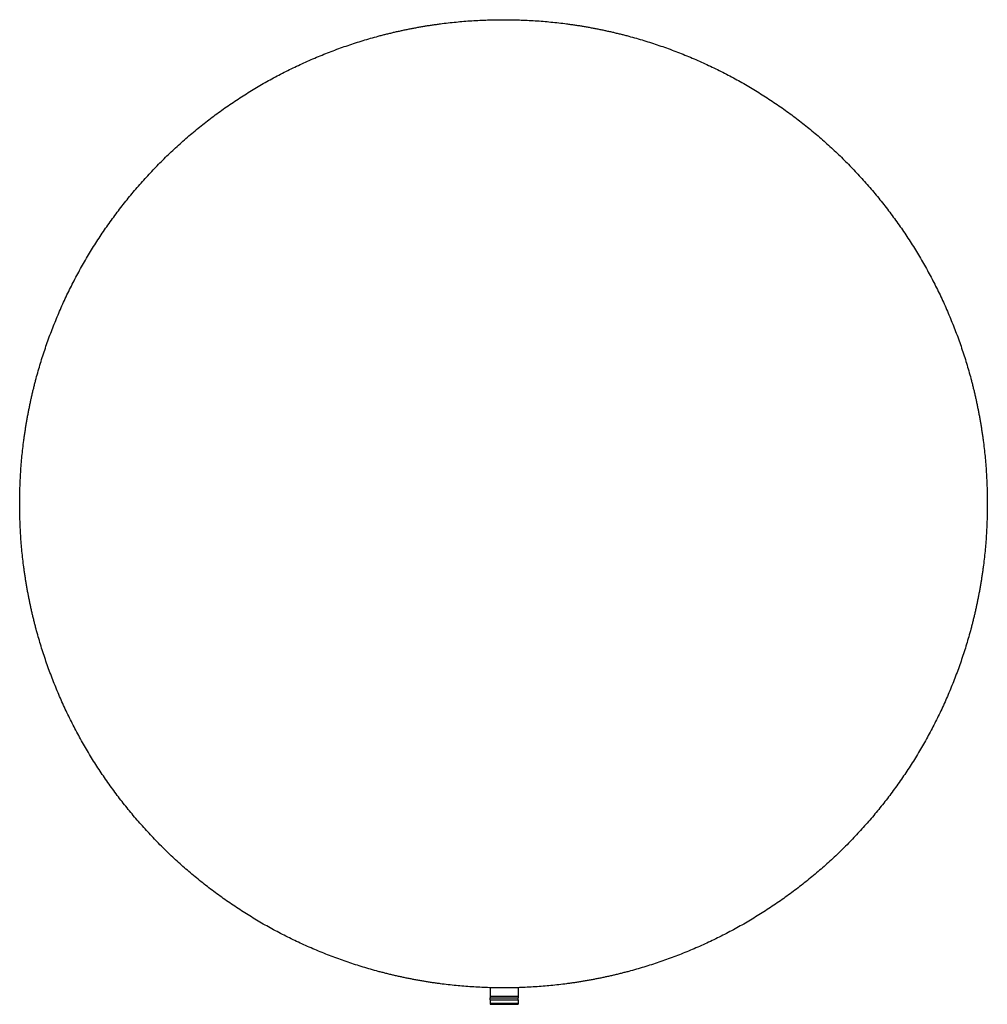
# Model space of a CAD drawing. Units: metres. Extents: x -0.346 to 0.346, y -0.352 to 0.352.
import ezdxf

# ---------------------------------------------------------------- set-up
doc = ezdxf.new("R2010")
doc.units = ezdxf.units.M
doc.layers.get('0').update_dxf_attribs({"true_color": 0x5890e1})

msp = doc.modelspace()

# ---------------------------------------------------------------- linework, layer by layer
for points in [[(-0.04515, 0.34884), (-0.04375, 0.34902), (-0.04235, 0.34919), (-0.04095, 0.34936), (-0.03955, 0.34953), (-0.03814, 0.34969), (-0.03674, 0.34984), (-0.03533, 0.34998), (-0.03393, 0.35013), (-0.03252, 0.35026), (-0.03111, 0.35039), (-0.0297, 0.35051), (-0.02829, 0.35063), (-0.02688, 0.35074), (-0.02547, 0.35085), (-0.02406, 0.35095), (-0.02265, 0.35105), (-0.02124, 0.35114), (-0.01982, 0.35122), (-0.01841, 0.3513), (-0.01699, 0.35137), (-0.01558, 0.35144), (-0.01416, 0.3515), (-0.01275, 0.35155), (-0.01133, 0.3516), (-0.00992, 0.35164), (-0.0085, 0.35168), (-0.00708, 0.35171), (-0.00567, 0.35174), (-0.00425, 0.35176), (-0.00283, 0.35177), (-0.00142, 0.35178), (0, 0.35178), (0.00142, 0.35178), (0.00283, 0.35177), (0.00425, 0.35176), (0.00567, 0.35174), (0.00708, 0.35171), (0.0085, 0.35168), (0.00992, 0.35164), (0.01133, 0.3516), (0.01275, 0.35155), (0.01416, 0.3515), (0.01558, 0.35144), (0.01699, 0.35137), (0.01841, 0.3513), (0.01982, 0.35122), (0.02124, 0.35114), (0.02265, 0.35105), (0.02406, 0.35095), (0.02547, 0.35085), (0.02688, 0.35074), (0.02829, 0.35063), (0.0297, 0.35051), (0.03111, 0.35039), (0.03252, 0.35026), (0.03393, 0.35013), (0.03533, 0.34998), (0.03674, 0.34984), (0.03814, 0.34969), (0.03955, 0.34953), (0.04095, 0.34936), (0.04235, 0.34919), (0.04375, 0.34902), (0.04515, 0.34884)], [(-0.08953, 0.34001), (-0.08885, 0.3402), (-0.08817, 0.34038), (-0.08748, 0.34056), (-0.0868, 0.34073), (-0.08611, 0.34091), (-0.08543, 0.34109), (-0.08474, 0.34126), (-0.08406, 0.34143), (-0.08337, 0.3416), (-0.08268, 0.34177), (-0.082, 0.34194), (-0.08131, 0.34211), (-0.08062, 0.34227), (-0.07993, 0.34244), (-0.07924, 0.3426), (-0.07856, 0.34276), (-0.07787, 0.34292), (-0.07718, 0.34308), (-0.07649, 0.34324), (-0.0758, 0.34339), (-0.07511, 0.34355), (-0.07441, 0.3437), (-0.07372, 0.34385), (-0.07303, 0.344), (-0.07234, 0.34415), (-0.07165, 0.3443), (-0.07095, 0.34444), (-0.07026, 0.34459), (-0.06957, 0.34473), (-0.06888, 0.34487), (-0.06818, 0.34501), (-0.06749, 0.34515), (-0.06679, 0.34529), (-0.0661, 0.34542), (-0.0654, 0.34556), (-0.06471, 0.34569), (-0.06401, 0.34582), (-0.06332, 0.34595), (-0.06262, 0.34608), (-0.06193, 0.34621), (-0.06123, 0.34633), (-0.06053, 0.34646), (-0.05984, 0.34658), (-0.05914, 0.3467), (-0.05844, 0.34682), (-0.05774, 0.34694), (-0.05705, 0.34706), (-0.05635, 0.34718), (-0.05565, 0.34729), (-0.05495, 0.3474), (-0.05425, 0.34752), (-0.05355, 0.34763), (-0.05285, 0.34773), (-0.05215, 0.34784), (-0.05146, 0.34795), (-0.05076, 0.34805), (-0.05006, 0.34816), (-0.04936, 0.34826), (-0.04866, 0.34836), (-0.04796, 0.34846), (-0.04725, 0.34855), (-0.04655, 0.34865), (-0.04585, 0.34874), (-0.04515, 0.34884)], [(0.04515, 0.34884), (0.04585, 0.34874), (0.04655, 0.34865), (0.04725, 0.34855), (0.04796, 0.34846), (0.04866, 0.34836), (0.04936, 0.34826), (0.05006, 0.34816), (0.05076, 0.34805), (0.05146, 0.34795), (0.05215, 0.34784), (0.05285, 0.34773), (0.05355, 0.34763), (0.05425, 0.34752), (0.05495, 0.3474), (0.05565, 0.34729), (0.05635, 0.34718), (0.05705, 0.34706), (0.05774, 0.34694), (0.05844, 0.34682), (0.05914, 0.3467), (0.05984, 0.34658), (0.06053, 0.34646), (0.06123, 0.34633), (0.06193, 0.34621), (0.06262, 0.34608), (0.06332, 0.34595), (0.06401, 0.34582), (0.06471, 0.34569), (0.0654, 0.34556), (0.0661, 0.34542), (0.06679, 0.34529), (0.06749, 0.34515), (0.06818, 0.34501), (0.06888, 0.34487), (0.06957, 0.34473), (0.07026, 0.34459), (0.07096, 0.34444), (0.07165, 0.3443), (0.07234, 0.34415), (0.07303, 0.344), (0.07372, 0.34385), (0.07441, 0.3437), (0.07511, 0.34355), (0.0758, 0.34339), (0.07649, 0.34324), (0.07718, 0.34308), (0.07787, 0.34292), (0.07856, 0.34276), (0.07924, 0.3426), (0.07993, 0.34244), (0.08062, 0.34227), (0.08131, 0.34211), (0.082, 0.34194), (0.08268, 0.34177), (0.08337, 0.3416), (0.08406, 0.34143), (0.08474, 0.34126), (0.08543, 0.34109), (0.08611, 0.34091), (0.0868, 0.34073), (0.08748, 0.34056), (0.08817, 0.34038), (0.08885, 0.3402), (0.08953, 0.34001)], [(-0.17297, 0.30545), (-0.17174, 0.30616), (-0.17052, 0.30686), (-0.16929, 0.30755), (-0.16805, 0.30824), (-0.16682, 0.30892), (-0.16558, 0.3096), (-0.16433, 0.31027), (-0.16309, 0.31094), (-0.16184, 0.3116), (-0.16059, 0.31226), (-0.15933, 0.31292), (-0.15808, 0.31356), (-0.15682, 0.31421), (-0.15555, 0.31485), (-0.15429, 0.31548), (-0.15302, 0.31611), (-0.15175, 0.31673), (-0.15048, 0.31735), (-0.1492, 0.31796), (-0.14792, 0.31857), (-0.14664, 0.31917), (-0.14535, 0.31977), (-0.14407, 0.32036), (-0.14278, 0.32095), (-0.14149, 0.32153), (-0.14019, 0.32211), (-0.1389, 0.32268), (-0.1376, 0.32324), (-0.1363, 0.32381), (-0.13499, 0.32436), (-0.13369, 0.32491), (-0.13238, 0.32546), (-0.13107, 0.326), (-0.12975, 0.32653), (-0.12844, 0.32706), (-0.12712, 0.32758), (-0.1258, 0.3281), (-0.12448, 0.32861), (-0.12316, 0.32912), (-0.12184, 0.32962), (-0.12051, 0.33012), (-0.11918, 0.33061), (-0.11785, 0.3311), (-0.11652, 0.33158), (-0.11518, 0.33205), (-0.11385, 0.33252), (-0.11251, 0.33298), (-0.11117, 0.33344), (-0.10983, 0.3339), (-0.10849, 0.33434), (-0.10714, 0.33478), (-0.1058, 0.33522), (-0.10445, 0.33565), (-0.1031, 0.33608), (-0.10175, 0.33649), (-0.1004, 0.33691), (-0.09904, 0.33732), (-0.09769, 0.33772), (-0.09633, 0.33812), (-0.09498, 0.33851), (-0.09362, 0.33889), (-0.09226, 0.33927), (-0.0909, 0.33964), (-0.08953, 0.34001)], [(0.08953, 0.34001), (0.0909, 0.33964), (0.09226, 0.33927), (0.09362, 0.33889), (0.09498, 0.33851), (0.09633, 0.33812), (0.09769, 0.33772), (0.09904, 0.33732), (0.1004, 0.33691), (0.10175, 0.33649), (0.1031, 0.33608), (0.10445, 0.33565), (0.1058, 0.33522), (0.10714, 0.33478), (0.10849, 0.33434), (0.10983, 0.3339), (0.11117, 0.33344), (0.11251, 0.33298), (0.11385, 0.33252), (0.11518, 0.33205), (0.11652, 0.33158), (0.11785, 0.3311), (0.11918, 0.33061), (0.12051, 0.33012), (0.12184, 0.32962), (0.12316, 0.32912), (0.12448, 0.32861), (0.1258, 0.3281), (0.12712, 0.32758), (0.12844, 0.32706), (0.12975, 0.32653), (0.13107, 0.326), (0.13238, 0.32546), (0.13369, 0.32491), (0.13499, 0.32436), (0.1363, 0.32381), (0.1376, 0.32324), (0.1389, 0.32268), (0.14019, 0.32211), (0.14149, 0.32153), (0.14278, 0.32095), (0.14407, 0.32036), (0.14535, 0.31977), (0.14664, 0.31917), (0.14792, 0.31857), (0.1492, 0.31796), (0.15048, 0.31735), (0.15175, 0.31673), (0.15302, 0.31611), (0.15429, 0.31548), (0.15555, 0.31485), (0.15682, 0.31421), (0.15808, 0.31356), (0.15933, 0.31292), (0.16059, 0.31226), (0.16184, 0.3116), (0.16309, 0.31094), (0.16433, 0.31027), (0.16558, 0.3096), (0.16682, 0.30892), (0.16805, 0.30824), (0.16929, 0.30755), (0.17052, 0.30686), (0.17174, 0.30616), (0.17297, 0.30545)], [(-0.24461, 0.25048), (-0.24361, 0.25147), (-0.24261, 0.25247), (-0.2416, 0.25345), (-0.24059, 0.25444), (-0.23957, 0.25542), (-0.23855, 0.25639), (-0.23752, 0.25737), (-0.23649, 0.25834), (-0.23546, 0.2593), (-0.23442, 0.26026), (-0.23338, 0.26121), (-0.23233, 0.26217), (-0.23128, 0.26311), (-0.23022, 0.26406), (-0.22917, 0.265), (-0.2281, 0.26593), (-0.22704, 0.26686), (-0.22597, 0.26779), (-0.22489, 0.26871), (-0.22381, 0.26963), (-0.22273, 0.27054), (-0.22165, 0.27145), (-0.22056, 0.27236), (-0.21946, 0.27326), (-0.21836, 0.27416), (-0.21726, 0.27505), (-0.21616, 0.27593), (-0.21505, 0.27682), (-0.21394, 0.2777), (-0.21282, 0.27857), (-0.2117, 0.27944), (-0.21058, 0.2803), (-0.20946, 0.28116), (-0.20833, 0.28202), (-0.20719, 0.28287), (-0.20606, 0.28372), (-0.20492, 0.28456), (-0.20378, 0.2854), (-0.20263, 0.28623), (-0.20148, 0.28706), (-0.20033, 0.28788), (-0.19917, 0.2887), (-0.19801, 0.28951), (-0.19685, 0.29032), (-0.19568, 0.29113), (-0.19451, 0.29192), (-0.19334, 0.29272), (-0.19217, 0.29351), (-0.19099, 0.29429), (-0.18981, 0.29507), (-0.18862, 0.29585), (-0.18743, 0.29662), (-0.18624, 0.29738), (-0.18505, 0.29814), (-0.18386, 0.29889), (-0.18266, 0.29964), (-0.18145, 0.30039), (-0.18025, 0.30113), (-0.17904, 0.30186), (-0.17783, 0.30259), (-0.17662, 0.30331), (-0.1754, 0.30403), (-0.17419, 0.30475), (-0.17297, 0.30545)], [(0.17297, 0.30545), (0.17419, 0.30475), (0.1754, 0.30403), (0.17662, 0.30331), (0.17783, 0.30259), (0.17904, 0.30186), (0.18025, 0.30113), (0.18145, 0.30039), (0.18266, 0.29964), (0.18386, 0.29889), (0.18505, 0.29814), (0.18624, 0.29738), (0.18743, 0.29662), (0.18862, 0.29585), (0.18981, 0.29507), (0.19099, 0.29429), (0.19217, 0.29351), (0.19334, 0.29272), (0.19451, 0.29192), (0.19568, 0.29113), (0.19685, 0.29032), (0.19801, 0.28951), (0.19917, 0.2887), (0.20033, 0.28788), (0.20148, 0.28706), (0.20263, 0.28623), (0.20378, 0.2854), (0.20492, 0.28456), (0.20606, 0.28372), (0.20719, 0.28287), (0.20833, 0.28202), (0.20946, 0.28116), (0.21058, 0.2803), (0.21171, 0.27944), (0.21282, 0.27857), (0.21394, 0.2777), (0.21505, 0.27682), (0.21616, 0.27593), (0.21726, 0.27505), (0.21836, 0.27416), (0.21946, 0.27326), (0.22056, 0.27236), (0.22165, 0.27145), (0.22273, 0.27054), (0.22381, 0.26963), (0.22489, 0.26871), (0.22597, 0.26779), (0.22704, 0.26686), (0.2281, 0.26593), (0.22917, 0.265), (0.23022, 0.26406), (0.23128, 0.26311), (0.23233, 0.26217), (0.23338, 0.26121), (0.23442, 0.26026), (0.23546, 0.2593), (0.23649, 0.25834), (0.23752, 0.25737), (0.23855, 0.25639), (0.23957, 0.25542), (0.24059, 0.25444), (0.2416, 0.25345), (0.24261, 0.25247), (0.24361, 0.25147), (0.24461, 0.25048)], [(-0.29959, 0.17883), (-0.29888, 0.18005), (-0.29816, 0.18127), (-0.29745, 0.18249), (-0.29672, 0.1837), (-0.29599, 0.18491), (-0.29526, 0.18612), (-0.29452, 0.18732), (-0.29378, 0.18852), (-0.29303, 0.18972), (-0.29227, 0.19092), (-0.29151, 0.19211), (-0.29075, 0.1933), (-0.28998, 0.19449), (-0.2892, 0.19567), (-0.28842, 0.19686), (-0.28764, 0.19803), (-0.28685, 0.19921), (-0.28606, 0.20038), (-0.28526, 0.20155), (-0.28445, 0.20272), (-0.28364, 0.20388), (-0.28283, 0.20504), (-0.28201, 0.20619), (-0.28119, 0.20735), (-0.28036, 0.2085), (-0.27953, 0.20964), (-0.27869, 0.21079), (-0.27785, 0.21193), (-0.277, 0.21306), (-0.27615, 0.21419), (-0.2753, 0.21532), (-0.27444, 0.21645), (-0.27357, 0.21757), (-0.2727, 0.21869), (-0.27183, 0.21981), (-0.27095, 0.22092), (-0.27007, 0.22203), (-0.26918, 0.22313), (-0.26829, 0.22423), (-0.26739, 0.22533), (-0.26649, 0.22642), (-0.26559, 0.22751), (-0.26468, 0.2286), (-0.26376, 0.22968), (-0.26284, 0.23076), (-0.26192, 0.23183), (-0.261, 0.2329), (-0.26006, 0.23397), (-0.25913, 0.23503), (-0.25819, 0.23609), (-0.25725, 0.23715), (-0.2563, 0.2382), (-0.25535, 0.23924), (-0.25439, 0.24029), (-0.25343, 0.24132), (-0.25247, 0.24236), (-0.2515, 0.24339), (-0.25053, 0.24441), (-0.24955, 0.24544), (-0.24857, 0.24645), (-0.24759, 0.24747), (-0.2466, 0.24847), (-0.24561, 0.24948), (-0.24461, 0.25048)], [(0.24461, 0.25048), (0.24561, 0.24948), (0.2466, 0.24847), (0.24759, 0.24747), (0.24857, 0.24645), (0.24955, 0.24544), (0.25053, 0.24441), (0.2515, 0.24339), (0.25247, 0.24236), (0.25343, 0.24132), (0.25439, 0.24029), (0.25535, 0.23924), (0.2563, 0.2382), (0.25725, 0.23715), (0.25819, 0.23609), (0.25913, 0.23503), (0.26006, 0.23397), (0.261, 0.2329), (0.26192, 0.23183), (0.26284, 0.23076), (0.26376, 0.22968), (0.26468, 0.2286), (0.26559, 0.22751), (0.26649, 0.22642), (0.26739, 0.22533), (0.26829, 0.22423), (0.26918, 0.22313), (0.27007, 0.22203), (0.27095, 0.22092), (0.27183, 0.21981), (0.2727, 0.21869), (0.27357, 0.21757), (0.27444, 0.21645), (0.2753, 0.21532), (0.27615, 0.21419), (0.277, 0.21306), (0.27785, 0.21193), (0.27869, 0.21079), (0.27953, 0.20964), (0.28036, 0.2085), (0.28119, 0.20735), (0.28201, 0.20619), (0.28283, 0.20504), (0.28364, 0.20388), (0.28445, 0.20272), (0.28526, 0.20155), (0.28606, 0.20038), (0.28685, 0.19921), (0.28764, 0.19803), (0.28842, 0.19686), (0.2892, 0.19567), (0.28998, 0.19449), (0.29075, 0.1933), (0.29151, 0.19211), (0.29227, 0.19092), (0.29303, 0.18972), (0.29378, 0.18852), (0.29452, 0.18732), (0.29526, 0.18612), (0.29599, 0.18491), (0.29672, 0.1837), (0.29745, 0.18249), (0.29816, 0.18127), (0.29888, 0.18005), (0.29959, 0.17883)], [(-0.33415, 0.0954), (-0.33378, 0.09676), (-0.3334, 0.09813), (-0.33302, 0.09949), (-0.33264, 0.10084), (-0.33225, 0.1022), (-0.33185, 0.10356), (-0.33145, 0.10491), (-0.33104, 0.10627), (-0.33063, 0.10762), (-0.33021, 0.10897), (-0.32978, 0.11032), (-0.32935, 0.11166), (-0.32892, 0.11301), (-0.32847, 0.11435), (-0.32803, 0.1157), (-0.32757, 0.11704), (-0.32712, 0.11838), (-0.32665, 0.11972), (-0.32618, 0.12105), (-0.32571, 0.12239), (-0.32523, 0.12372), (-0.32474, 0.12505), (-0.32425, 0.12638), (-0.32376, 0.1277), (-0.32325, 0.12903), (-0.32275, 0.13035), (-0.32223, 0.13167), (-0.32171, 0.13299), (-0.32119, 0.13431), (-0.32066, 0.13562), (-0.32013, 0.13694), (-0.31959, 0.13825), (-0.31904, 0.13955), (-0.31849, 0.14086), (-0.31794, 0.14216), (-0.31738, 0.14346), (-0.31681, 0.14476), (-0.31624, 0.14606), (-0.31566, 0.14735), (-0.31508, 0.14865), (-0.31449, 0.14994), (-0.3139, 0.15122), (-0.3133, 0.15251), (-0.3127, 0.15379), (-0.31209, 0.15507), (-0.31148, 0.15634), (-0.31086, 0.15762), (-0.31024, 0.15889), (-0.30961, 0.16016), (-0.30898, 0.16142), (-0.30834, 0.16269), (-0.3077, 0.16395), (-0.30705, 0.1652), (-0.30639, 0.16646), (-0.30574, 0.16771), (-0.30507, 0.16896), (-0.3044, 0.1702), (-0.30373, 0.17144), (-0.30305, 0.17268), (-0.30237, 0.17392), (-0.30168, 0.17515), (-0.30099, 0.17638), (-0.30029, 0.17761), (-0.29959, 0.17883)], [(0.29959, 0.17883), (0.30029, 0.17761), (0.30099, 0.17638), (0.30168, 0.17515), (0.30237, 0.17392), (0.30305, 0.17268), (0.30373, 0.17144), (0.3044, 0.1702), (0.30507, 0.16896), (0.30574, 0.16771), (0.30639, 0.16646), (0.30705, 0.1652), (0.3077, 0.16395), (0.30834, 0.16269), (0.30898, 0.16142), (0.30961, 0.16016), (0.31024, 0.15889), (0.31086, 0.15762), (0.31148, 0.15634), (0.31209, 0.15507), (0.3127, 0.15379), (0.3133, 0.15251), (0.3139, 0.15122), (0.31449, 0.14994), (0.31508, 0.14865), (0.31566, 0.14735), (0.31624, 0.14606), (0.31681, 0.14476), (0.31738, 0.14346), (0.31794, 0.14216), (0.31849, 0.14086), (0.31904, 0.13955), (0.31959, 0.13825), (0.32013, 0.13694), (0.32066, 0.13562), (0.32119, 0.13431), (0.32171, 0.13299), (0.32223, 0.13167), (0.32275, 0.13035), (0.32325, 0.12903), (0.32376, 0.1277), (0.32425, 0.12638), (0.32474, 0.12505), (0.32523, 0.12372), (0.32571, 0.12239), (0.32618, 0.12105), (0.32665, 0.11972), (0.32712, 0.11838), (0.32757, 0.11704), (0.32803, 0.1157), (0.32847, 0.11435), (0.32892, 0.11301), (0.32935, 0.11166), (0.32978, 0.11032), (0.33021, 0.10897), (0.33063, 0.10762), (0.33104, 0.10627), (0.33145, 0.10491), (0.33185, 0.10356), (0.33225, 0.1022), (0.33264, 0.10084), (0.33302, 0.09949), (0.3334, 0.09813), (0.33378, 0.09676), (0.33414, 0.0954)], [(-0.34297, 0.05102), (-0.34288, 0.05172), (-0.34278, 0.05242), (-0.34269, 0.05312), (-0.34259, 0.05382), (-0.34249, 0.05452), (-0.34239, 0.05522), (-0.34229, 0.05592), (-0.34218, 0.05662), (-0.34208, 0.05732), (-0.34197, 0.05802), (-0.34187, 0.05872), (-0.34176, 0.05942), (-0.34165, 0.06012), (-0.34154, 0.06082), (-0.34142, 0.06152), (-0.34131, 0.06222), (-0.34119, 0.06291), (-0.34108, 0.06361), (-0.34096, 0.06431), (-0.34084, 0.06501), (-0.34071, 0.0657), (-0.34059, 0.0664), (-0.34047, 0.0671), (-0.34034, 0.06779), (-0.34021, 0.06849), (-0.34008, 0.06919), (-0.33995, 0.06988), (-0.33982, 0.07058), (-0.33969, 0.07127), (-0.33956, 0.07197), (-0.33942, 0.07266), (-0.33928, 0.07336), (-0.33914, 0.07405), (-0.339, 0.07474), (-0.33886, 0.07544), (-0.33872, 0.07613), (-0.33857, 0.07682), (-0.33843, 0.07752), (-0.33828, 0.07821), (-0.33813, 0.0789), (-0.33798, 0.07959), (-0.33783, 0.08028), (-0.33768, 0.08097), (-0.33752, 0.08166), (-0.33737, 0.08235), (-0.33721, 0.08304), (-0.33705, 0.08373), (-0.33689, 0.08442), (-0.33673, 0.08511), (-0.33657, 0.0858), (-0.33641, 0.08649), (-0.33624, 0.08718), (-0.33607, 0.08786), (-0.33591, 0.08855), (-0.33574, 0.08924), (-0.33556, 0.08993), (-0.33539, 0.09061), (-0.33522, 0.0913), (-0.33504, 0.09198), (-0.33487, 0.09267), (-0.33469, 0.09335), (-0.33451, 0.09404), (-0.33433, 0.09472), (-0.33415, 0.0954)], [(0.33414, 0.0954), (0.33433, 0.09472), (0.33451, 0.09404), (0.33469, 0.09335), (0.33487, 0.09267), (0.33504, 0.09198), (0.33522, 0.0913), (0.33539, 0.09061), (0.33556, 0.08993), (0.33574, 0.08924), (0.3359, 0.08855), (0.33607, 0.08786), (0.33624, 0.08718), (0.33641, 0.08649), (0.33657, 0.0858), (0.33673, 0.08511), (0.33689, 0.08442), (0.33705, 0.08373), (0.33721, 0.08304), (0.33737, 0.08235), (0.33752, 0.08166), (0.33768, 0.08097), (0.33783, 0.08028), (0.33798, 0.07959), (0.33813, 0.0789), (0.33828, 0.07821), (0.33843, 0.07752), (0.33857, 0.07682), (0.33872, 0.07613), (0.33886, 0.07544), (0.339, 0.07474), (0.33914, 0.07405), (0.33928, 0.07336), (0.33942, 0.07266), (0.33956, 0.07197), (0.33969, 0.07127), (0.33982, 0.07058), (0.33995, 0.06988), (0.34008, 0.06919), (0.34021, 0.06849), (0.34034, 0.06779), (0.34047, 0.0671), (0.34059, 0.0664), (0.34071, 0.0657), (0.34084, 0.06501), (0.34096, 0.06431), (0.34107, 0.06361), (0.34119, 0.06291), (0.34131, 0.06222), (0.34142, 0.06152), (0.34154, 0.06082), (0.34165, 0.06012), (0.34176, 0.05942), (0.34187, 0.05872), (0.34197, 0.05802), (0.34208, 0.05732), (0.34218, 0.05662), (0.34229, 0.05592), (0.34239, 0.05522), (0.34249, 0.05452), (0.34259, 0.05382), (0.34269, 0.05312), (0.34278, 0.05242), (0.34288, 0.05172), (0.34297, 0.05102)], [(-0.34297, -0.03928), (-0.34315, -0.03789), (-0.34333, -0.03648), (-0.3435, -0.03508), (-0.34366, -0.03368), (-0.34382, -0.03228), (-0.34397, -0.03087), (-0.34412, -0.02947), (-0.34426, -0.02806), (-0.34439, -0.02665), (-0.34452, -0.02524), (-0.34465, -0.02384), (-0.34476, -0.02243), (-0.34488, -0.02102), (-0.34498, -0.0196), (-0.34508, -0.01819), (-0.34518, -0.01678), (-0.34527, -0.01537), (-0.34535, -0.01395), (-0.34543, -0.01254), (-0.3455, -0.01113), (-0.34557, -0.00971), (-0.34563, -0.0083), (-0.34568, -0.00688), (-0.34573, -0.00547), (-0.34577, -0.00405), (-0.34581, -0.00263), (-0.34584, -0.00122), (-0.34587, 0.0002), (-0.34589, 0.00162), (-0.3459, 0.00303), (-0.34591, 0.00445), (-0.34592, 0.00587), (-0.34591, 0.00729), (-0.3459, 0.0087), (-0.34589, 0.01012), (-0.34587, 0.01154), (-0.34584, 0.01295), (-0.34581, 0.01437), (-0.34577, 0.01579), (-0.34573, 0.0172), (-0.34568, 0.01862), (-0.34563, 0.02003), (-0.34557, 0.02145), (-0.3455, 0.02286), (-0.34543, 0.02428), (-0.34535, 0.02569), (-0.34527, 0.0271), (-0.34518, 0.02852), (-0.34508, 0.02993), (-0.34498, 0.03134), (-0.34488, 0.03275), (-0.34476, 0.03416), (-0.34465, 0.03557), (-0.34452, 0.03698), (-0.34439, 0.03839), (-0.34426, 0.0398), (-0.34412, 0.0412), (-0.34397, 0.04261), (-0.34382, 0.04401), (-0.34366, 0.04542), (-0.3435, 0.04682), (-0.34333, 0.04822), (-0.34315, 0.04962), (-0.34297, 0.05102)], [(0.34297, 0.05102), (0.34315, 0.04962), (0.34333, 0.04822), (0.3435, 0.04682), (0.34366, 0.04542), (0.34382, 0.04401), (0.34397, 0.04261), (0.34412, 0.0412), (0.34426, 0.0398), (0.34439, 0.03839), (0.34452, 0.03698), (0.34465, 0.03557), (0.34476, 0.03416), (0.34488, 0.03275), (0.34498, 0.03134), (0.34508, 0.02993), (0.34518, 0.02852), (0.34527, 0.0271), (0.34535, 0.02569), (0.34543, 0.02428), (0.3455, 0.02286), (0.34557, 0.02145), (0.34563, 0.02003), (0.34568, 0.01862), (0.34573, 0.0172), (0.34577, 0.01579), (0.34581, 0.01437), (0.34584, 0.01295), (0.34587, 0.01154), (0.34589, 0.01012), (0.3459, 0.0087), (0.34591, 0.00728), (0.34592, 0.00587), (0.34591, 0.00445), (0.3459, 0.00303), (0.34589, 0.00162), (0.34587, 0.0002), (0.34584, -0.00122), (0.34581, -0.00263), (0.34577, -0.00405), (0.34573, -0.00547), (0.34568, -0.00688), (0.34563, -0.0083), (0.34557, -0.00971), (0.3455, -0.01113), (0.34543, -0.01254), (0.34535, -0.01395), (0.34527, -0.01537), (0.34518, -0.01678), (0.34508, -0.01819), (0.34498, -0.0196), (0.34488, -0.02102), (0.34476, -0.02243), (0.34465, -0.02384), (0.34452, -0.02524), (0.34439, -0.02665), (0.34426, -0.02806), (0.34412, -0.02947), (0.34397, -0.03087), (0.34382, -0.03228), (0.34366, -0.03368), (0.3435, -0.03508), (0.34333, -0.03648), (0.34315, -0.03789), (0.34297, -0.03928)], [(-0.33415, -0.08367), (-0.33433, -0.08298), (-0.33451, -0.0823), (-0.33469, -0.08162), (-0.33487, -0.08093), (-0.33504, -0.08025), (-0.33522, -0.07956), (-0.33539, -0.07888), (-0.33556, -0.07819), (-0.33574, -0.0775), (-0.33591, -0.07682), (-0.33607, -0.07613), (-0.33624, -0.07544), (-0.33641, -0.07475), (-0.33657, -0.07407), (-0.33673, -0.07338), (-0.33689, -0.07269), (-0.33705, -0.072), (-0.33721, -0.07131), (-0.33737, -0.07062), (-0.33752, -0.06993), (-0.33768, -0.06924), (-0.33783, -0.06855), (-0.33798, -0.06786), (-0.33813, -0.06716), (-0.33828, -0.06647), (-0.33843, -0.06578), (-0.33857, -0.06509), (-0.33872, -0.06439), (-0.33886, -0.0637), (-0.339, -0.06301), (-0.33914, -0.06231), (-0.33928, -0.06162), (-0.33942, -0.06093), (-0.33956, -0.06023), (-0.33969, -0.05954), (-0.33982, -0.05884), (-0.33995, -0.05815), (-0.34008, -0.05745), (-0.34021, -0.05675), (-0.34034, -0.05606), (-0.34047, -0.05536), (-0.34059, -0.05466), (-0.34071, -0.05397), (-0.34084, -0.05327), (-0.34096, -0.05257), (-0.34108, -0.05188), (-0.34119, -0.05118), (-0.34131, -0.05048), (-0.34142, -0.04978), (-0.34154, -0.04908), (-0.34165, -0.04838), (-0.34176, -0.04768), (-0.34187, -0.04699), (-0.34197, -0.04629), (-0.34208, -0.04559), (-0.34218, -0.04489), (-0.34229, -0.04419), (-0.34239, -0.04349), (-0.34249, -0.04279), (-0.34259, -0.04209), (-0.34269, -0.04139), (-0.34278, -0.04069), (-0.34288, -0.03999), (-0.34297, -0.03928)], [(0.34297, -0.03928), (0.34288, -0.03999), (0.34278, -0.04069), (0.34269, -0.04139), (0.34259, -0.04209), (0.34249, -0.04279), (0.34239, -0.04349), (0.34229, -0.04419), (0.34218, -0.04489), (0.34208, -0.04559), (0.34197, -0.04629), (0.34187, -0.04699), (0.34176, -0.04769), (0.34165, -0.04838), (0.34154, -0.04908), (0.34142, -0.04978), (0.34131, -0.05048), (0.34119, -0.05118), (0.34107, -0.05188), (0.34096, -0.05257), (0.34084, -0.05327), (0.34071, -0.05397), (0.34059, -0.05466), (0.34047, -0.05536), (0.34034, -0.05606), (0.34021, -0.05675), (0.34008, -0.05745), (0.33995, -0.05815), (0.33982, -0.05884), (0.33969, -0.05954), (0.33956, -0.06023), (0.33942, -0.06093), (0.33928, -0.06162), (0.33914, -0.06231), (0.339, -0.06301), (0.33886, -0.0637), (0.33872, -0.06439), (0.33857, -0.06509), (0.33843, -0.06578), (0.33828, -0.06647), (0.33813, -0.06716), (0.33798, -0.06786), (0.33783, -0.06855), (0.33768, -0.06924), (0.33752, -0.06993), (0.33737, -0.07062), (0.33721, -0.07131), (0.33705, -0.072), (0.33689, -0.07269), (0.33673, -0.07338), (0.33657, -0.07407), (0.33641, -0.07475), (0.33624, -0.07544), (0.33607, -0.07613), (0.3359, -0.07682), (0.33574, -0.0775), (0.33556, -0.07819), (0.33539, -0.07888), (0.33522, -0.07956), (0.33504, -0.08025), (0.33487, -0.08093), (0.33469, -0.08162), (0.33451, -0.0823), (0.33433, -0.08298), (0.33414, -0.08367)], [(-0.29959, -0.1671), (-0.30029, -0.16587), (-0.30099, -0.16465), (-0.30168, -0.16342), (-0.30237, -0.16218), (-0.30305, -0.16095), (-0.30373, -0.15971), (-0.3044, -0.15847), (-0.30507, -0.15722), (-0.30574, -0.15597), (-0.30639, -0.15472), (-0.30705, -0.15347), (-0.3077, -0.15221), (-0.30834, -0.15095), (-0.30898, -0.14969), (-0.30961, -0.14842), (-0.31024, -0.14715), (-0.31086, -0.14588), (-0.31148, -0.14461), (-0.31209, -0.14333), (-0.3127, -0.14205), (-0.3133, -0.14077), (-0.3139, -0.13949), (-0.31449, -0.1382), (-0.31508, -0.13691), (-0.31566, -0.13562), (-0.31624, -0.13432), (-0.31681, -0.13303), (-0.31738, -0.13173), (-0.31794, -0.13043), (-0.31849, -0.12912), (-0.31904, -0.12782), (-0.31959, -0.12651), (-0.32013, -0.1252), (-0.32066, -0.12389), (-0.32119, -0.12257), (-0.32171, -0.12126), (-0.32223, -0.11994), (-0.32275, -0.11862), (-0.32325, -0.11729), (-0.32376, -0.11597), (-0.32425, -0.11464), (-0.32474, -0.11331), (-0.32523, -0.11198), (-0.32571, -0.11065), (-0.32618, -0.10932), (-0.32665, -0.10798), (-0.32712, -0.10664), (-0.32757, -0.1053), (-0.32803, -0.10396), (-0.32847, -0.10262), (-0.32892, -0.10127), (-0.32935, -0.09993), (-0.32978, -0.09858), (-0.33021, -0.09723), (-0.33063, -0.09588), (-0.33104, -0.09453), (-0.33145, -0.09318), (-0.33185, -0.09182), (-0.33225, -0.09047), (-0.33264, -0.08911), (-0.33302, -0.08775), (-0.3334, -0.08639), (-0.33378, -0.08503), (-0.33415, -0.08367)], [(0.33414, -0.08367), (0.33378, -0.08503), (0.3334, -0.08639), (0.33302, -0.08775), (0.33264, -0.08911), (0.33225, -0.09047), (0.33185, -0.09182), (0.33145, -0.09318), (0.33104, -0.09453), (0.33063, -0.09588), (0.33021, -0.09723), (0.32978, -0.09858), (0.32935, -0.09993), (0.32892, -0.10127), (0.32847, -0.10262), (0.32803, -0.10396), (0.32757, -0.1053), (0.32712, -0.10664), (0.32665, -0.10798), (0.32618, -0.10932), (0.32571, -0.11065), (0.32523, -0.11198), (0.32474, -0.11331), (0.32425, -0.11464), (0.32376, -0.11597), (0.32325, -0.11729), (0.32275, -0.11862), (0.32223, -0.11994), (0.32171, -0.12126), (0.32119, -0.12257), (0.32066, -0.12389), (0.32013, -0.1252), (0.31959, -0.12651), (0.31904, -0.12782), (0.31849, -0.12912), (0.31794, -0.13043), (0.31738, -0.13173), (0.31681, -0.13303), (0.31624, -0.13432), (0.31566, -0.13562), (0.31508, -0.13691), (0.31449, -0.1382), (0.3139, -0.13949), (0.3133, -0.14077), (0.3127, -0.14205), (0.31209, -0.14333), (0.31148, -0.14461), (0.31086, -0.14588), (0.31024, -0.14715), (0.30961, -0.14842), (0.30898, -0.14969), (0.30834, -0.15095), (0.3077, -0.15221), (0.30705, -0.15347), (0.30639, -0.15472), (0.30574, -0.15597), (0.30507, -0.15722), (0.3044, -0.15847), (0.30373, -0.15971), (0.30305, -0.16095), (0.30237, -0.16218), (0.30168, -0.16342), (0.30099, -0.16465), (0.30029, -0.16587), (0.29959, -0.1671)], [(-0.24461, -0.23874), (-0.24561, -0.23774), (-0.2466, -0.23674), (-0.24759, -0.23573), (-0.24857, -0.23472), (-0.24955, -0.2337), (-0.25053, -0.23268), (-0.2515, -0.23165), (-0.25247, -0.23062), (-0.25343, -0.22959), (-0.25439, -0.22855), (-0.25535, -0.22751), (-0.2563, -0.22646), (-0.25725, -0.22541), (-0.25819, -0.22436), (-0.25913, -0.2233), (-0.26006, -0.22223), (-0.261, -0.22117), (-0.26192, -0.2201), (-0.26284, -0.21902), (-0.26376, -0.21795), (-0.26468, -0.21686), (-0.26559, -0.21578), (-0.26649, -0.21469), (-0.26739, -0.21359), (-0.26829, -0.2125), (-0.26918, -0.2114), (-0.27007, -0.21029), (-0.27095, -0.20918), (-0.27183, -0.20807), (-0.2727, -0.20696), (-0.27357, -0.20584), (-0.27444, -0.20471), (-0.2753, -0.20359), (-0.27615, -0.20246), (-0.277, -0.20133), (-0.27785, -0.20019), (-0.27869, -0.19905), (-0.27953, -0.19791), (-0.28036, -0.19676), (-0.28119, -0.19561), (-0.28201, -0.19446), (-0.28283, -0.1933), (-0.28364, -0.19214), (-0.28445, -0.19098), (-0.28526, -0.18981), (-0.28606, -0.18864), (-0.28685, -0.18747), (-0.28764, -0.1863), (-0.28842, -0.18512), (-0.2892, -0.18394), (-0.28998, -0.18275), (-0.29075, -0.18157), (-0.29151, -0.18038), (-0.29227, -0.17918), (-0.29303, -0.17799), (-0.29378, -0.17679), (-0.29452, -0.17559), (-0.29526, -0.17438), (-0.29599, -0.17317), (-0.29672, -0.17197), (-0.29745, -0.17075), (-0.29816, -0.16954), (-0.29888, -0.16832), (-0.29959, -0.1671)], [(0.29959, -0.1671), (0.29888, -0.16832), (0.29816, -0.16954), (0.29745, -0.17075), (0.29672, -0.17197), (0.29599, -0.17318), (0.29526, -0.17438), (0.29452, -0.17559), (0.29378, -0.17679), (0.29303, -0.17799), (0.29227, -0.17918), (0.29151, -0.18038), (0.29075, -0.18157), (0.28998, -0.18275), (0.2892, -0.18394), (0.28842, -0.18512), (0.28764, -0.1863), (0.28685, -0.18747), (0.28606, -0.18864), (0.28526, -0.18981), (0.28445, -0.19098), (0.28364, -0.19214), (0.28283, -0.1933), (0.28201, -0.19446), (0.28119, -0.19561), (0.28036, -0.19676), (0.27953, -0.19791), (0.27869, -0.19905), (0.27785, -0.20019), (0.277, -0.20133), (0.27615, -0.20246), (0.2753, -0.20359), (0.27444, -0.20471), (0.27357, -0.20584), (0.2727, -0.20696), (0.27183, -0.20807), (0.27095, -0.20918), (0.27007, -0.21029), (0.26918, -0.2114), (0.26829, -0.2125), (0.26739, -0.21359), (0.26649, -0.21469), (0.26559, -0.21578), (0.26468, -0.21686), (0.26376, -0.21795), (0.26284, -0.21902), (0.26192, -0.2201), (0.26099, -0.22117), (0.26006, -0.22224), (0.25913, -0.2233), (0.25819, -0.22436), (0.25725, -0.22541), (0.2563, -0.22646), (0.25535, -0.22751), (0.25439, -0.22855), (0.25343, -0.22959), (0.25247, -0.23062), (0.2515, -0.23165), (0.25053, -0.23268), (0.24955, -0.2337), (0.24857, -0.23472), (0.24759, -0.23573), (0.2466, -0.23674), (0.24561, -0.23774), (0.24461, -0.23874)], [(-0.17297, -0.29372), (-0.17419, -0.29301), (-0.17541, -0.2923), (-0.17662, -0.29158), (-0.17783, -0.29085), (-0.17904, -0.29013), (-0.18025, -0.28939), (-0.18145, -0.28865), (-0.18266, -0.28791), (-0.18386, -0.28716), (-0.18505, -0.2864), (-0.18624, -0.28564), (-0.18743, -0.28488), (-0.18862, -0.28411), (-0.18981, -0.28334), (-0.19099, -0.28256), (-0.19217, -0.28177), (-0.19334, -0.28098), (-0.19451, -0.28019), (-0.19568, -0.27939), (-0.19685, -0.27859), (-0.19801, -0.27778), (-0.19917, -0.27696), (-0.20033, -0.27614), (-0.20148, -0.27532), (-0.20263, -0.27449), (-0.20378, -0.27366), (-0.20492, -0.27282), (-0.20606, -0.27198), (-0.20719, -0.27114), (-0.20833, -0.27028), (-0.20946, -0.26943), (-0.21058, -0.26857), (-0.21171, -0.2677), (-0.21282, -0.26683), (-0.21394, -0.26596), (-0.21505, -0.26508), (-0.21616, -0.2642), (-0.21726, -0.26331), (-0.21836, -0.26242), (-0.21946, -0.26152), (-0.22056, -0.26062), (-0.22165, -0.25972), (-0.22273, -0.25881), (-0.22381, -0.25789), (-0.22489, -0.25698), (-0.22597, -0.25605), (-0.22704, -0.25513), (-0.2281, -0.2542), (-0.22917, -0.25326), (-0.23022, -0.25232), (-0.23128, -0.25138), (-0.23233, -0.25043), (-0.23338, -0.24948), (-0.23442, -0.24852), (-0.23546, -0.24756), (-0.23649, -0.2466), (-0.23752, -0.24563), (-0.23855, -0.24466), (-0.23957, -0.24368), (-0.24059, -0.2427), (-0.2416, -0.24172), (-0.24261, -0.24073), (-0.24361, -0.23974), (-0.24461, -0.23874)], [(0.24461, -0.23874), (0.24361, -0.23974), (0.24261, -0.24073), (0.2416, -0.24172), (0.24059, -0.2427), (0.23957, -0.24368), (0.23855, -0.24466), (0.23752, -0.24563), (0.23649, -0.2466), (0.23546, -0.24756), (0.23442, -0.24852), (0.23338, -0.24948), (0.23233, -0.25043), (0.23128, -0.25138), (0.23022, -0.25232), (0.22917, -0.25326), (0.2281, -0.2542), (0.22704, -0.25513), (0.22597, -0.25605), (0.22489, -0.25698), (0.22381, -0.25789), (0.22273, -0.25881), (0.22164, -0.25972), (0.22056, -0.26062), (0.21946, -0.26152), (0.21836, -0.26242), (0.21726, -0.26331), (0.21616, -0.2642), (0.21505, -0.26508), (0.21394, -0.26596), (0.21282, -0.26683), (0.2117, -0.2677), (0.21058, -0.26857), (0.20946, -0.26943), (0.20833, -0.27028), (0.20719, -0.27114), (0.20606, -0.27198), (0.20492, -0.27282), (0.20377, -0.27366), (0.20263, -0.27449), (0.20148, -0.27532), (0.20033, -0.27615), (0.19917, -0.27696), (0.19801, -0.27778), (0.19685, -0.27859), (0.19568, -0.27939), (0.19451, -0.28019), (0.19334, -0.28098), (0.19217, -0.28177), (0.19099, -0.28256), (0.18981, -0.28334), (0.18862, -0.28411), (0.18743, -0.28488), (0.18624, -0.28564), (0.18505, -0.2864), (0.18386, -0.28716), (0.18266, -0.28791), (0.18145, -0.28865), (0.18025, -0.28939), (0.17904, -0.29013), (0.17783, -0.29085), (0.17662, -0.29158), (0.1754, -0.2923), (0.17419, -0.29301), (0.17297, -0.29372)], [(-0.08953, -0.32828), (-0.0909, -0.32791), (-0.09226, -0.32754), (-0.09362, -0.32716), (-0.09498, -0.32677), (-0.09633, -0.32638), (-0.09769, -0.32598), (-0.09904, -0.32558), (-0.1004, -0.32517), (-0.10175, -0.32476), (-0.1031, -0.32434), (-0.10445, -0.32392), (-0.1058, -0.32348), (-0.10714, -0.32305), (-0.10849, -0.32261), (-0.10983, -0.32216), (-0.11117, -0.32171), (-0.11251, -0.32125), (-0.11385, -0.32079), (-0.11518, -0.32032), (-0.11652, -0.31984), (-0.11785, -0.31936), (-0.11918, -0.31887), (-0.12051, -0.31838), (-0.12184, -0.31789), (-0.12316, -0.31739), (-0.12448, -0.31688), (-0.1258, -0.31636), (-0.12712, -0.31585), (-0.12844, -0.31532), (-0.12976, -0.31479), (-0.13107, -0.31426), (-0.13238, -0.31372), (-0.13369, -0.31318), (-0.13499, -0.31262), (-0.1363, -0.31207), (-0.1376, -0.31151), (-0.1389, -0.31094), (-0.14019, -0.31037), (-0.14149, -0.30979), (-0.14278, -0.30921), (-0.14407, -0.30863), (-0.14535, -0.30803), (-0.14664, -0.30744), (-0.14792, -0.30683), (-0.1492, -0.30623), (-0.15048, -0.30561), (-0.15175, -0.305), (-0.15302, -0.30437), (-0.15429, -0.30374), (-0.15555, -0.30311), (-0.15682, -0.30247), (-0.15808, -0.30183), (-0.15934, -0.30118), (-0.16059, -0.30053), (-0.16184, -0.29987), (-0.16309, -0.2992), (-0.16433, -0.29854), (-0.16558, -0.29786), (-0.16682, -0.29718), (-0.16805, -0.2965), (-0.16929, -0.29581), (-0.17052, -0.29512), (-0.17174, -0.29442), (-0.17297, -0.29372)], [(0.17297, -0.29372), (0.17174, -0.29442), (0.17052, -0.29512), (0.16929, -0.29581), (0.16805, -0.2965), (0.16682, -0.29718), (0.16558, -0.29786), (0.16433, -0.29854), (0.16309, -0.29921), (0.16184, -0.29987), (0.16059, -0.30053), (0.15933, -0.30118), (0.15808, -0.30183), (0.15682, -0.30247), (0.15555, -0.30311), (0.15429, -0.30374), (0.15302, -0.30437), (0.15175, -0.305), (0.15048, -0.30561), (0.1492, -0.30623), (0.14792, -0.30683), (0.14664, -0.30744), (0.14535, -0.30803), (0.14407, -0.30863), (0.14278, -0.30921), (0.14149, -0.30979), (0.14019, -0.31037), (0.1389, -0.31094), (0.1376, -0.31151), (0.1363, -0.31207), (0.13499, -0.31263), (0.13369, -0.31318), (0.13238, -0.31372), (0.13107, -0.31426), (0.12975, -0.31479), (0.12844, -0.31532), (0.12712, -0.31585), (0.1258, -0.31637), (0.12448, -0.31688), (0.12316, -0.31739), (0.12184, -0.31789), (0.12051, -0.31838), (0.11918, -0.31888), (0.11785, -0.31936), (0.11652, -0.31984), (0.11518, -0.32032), (0.11385, -0.32079), (0.11251, -0.32125), (0.11117, -0.32171), (0.10983, -0.32216), (0.10849, -0.32261), (0.10714, -0.32305), (0.1058, -0.32348), (0.10445, -0.32392), (0.1031, -0.32434), (0.10175, -0.32476), (0.1004, -0.32517), (0.09904, -0.32558), (0.09769, -0.32598), (0.09633, -0.32638), (0.09498, -0.32677), (0.09362, -0.32716), (0.09226, -0.32754), (0.0909, -0.32791), (0.08953, -0.32828)], [(-0.04515, -0.3371), (-0.04585, -0.33701), (-0.04655, -0.33691), (-0.04726, -0.33682), (-0.04796, -0.33672), (-0.04866, -0.33662), (-0.04936, -0.33652), (-0.05006, -0.33642), (-0.05076, -0.33632), (-0.05146, -0.33621), (-0.05215, -0.33611), (-0.05285, -0.336), (-0.05355, -0.33589), (-0.05425, -0.33578), (-0.05495, -0.33567), (-0.05565, -0.33555), (-0.05635, -0.33544), (-0.05705, -0.33532), (-0.05774, -0.33521), (-0.05844, -0.33509), (-0.05914, -0.33497), (-0.05984, -0.33485), (-0.06053, -0.33472), (-0.06123, -0.3346), (-0.06193, -0.33447), (-0.06262, -0.33435), (-0.06332, -0.33422), (-0.06401, -0.33409), (-0.06471, -0.33396), (-0.0654, -0.33382), (-0.0661, -0.33369), (-0.06679, -0.33355), (-0.06749, -0.33341), (-0.06818, -0.33328), (-0.06888, -0.33314), (-0.06957, -0.33299), (-0.07026, -0.33285), (-0.07096, -0.33271), (-0.07165, -0.33256), (-0.07234, -0.33241), (-0.07303, -0.33227), (-0.07372, -0.33212), (-0.07441, -0.33196), (-0.07511, -0.33181), (-0.0758, -0.33166), (-0.07649, -0.3315), (-0.07718, -0.33134), (-0.07787, -0.33119), (-0.07856, -0.33103), (-0.07924, -0.33086), (-0.07993, -0.3307), (-0.08062, -0.33054), (-0.08131, -0.33037), (-0.082, -0.33021), (-0.08268, -0.33004), (-0.08337, -0.32987), (-0.08406, -0.3297), (-0.08474, -0.32952), (-0.08543, -0.32935), (-0.08611, -0.32917), (-0.0868, -0.329), (-0.08748, -0.32882), (-0.08817, -0.32864), (-0.08885, -0.32846), (-0.08953, -0.32828)], [(0.08953, -0.32828), (0.08885, -0.32846), (0.08817, -0.32864), (0.08748, -0.32882), (0.0868, -0.329), (0.08611, -0.32917), (0.08543, -0.32935), (0.08474, -0.32952), (0.08406, -0.3297), (0.08337, -0.32987), (0.08268, -0.33004), (0.082, -0.33021), (0.08131, -0.33037), (0.08062, -0.33054), (0.07993, -0.3307), (0.07924, -0.33086), (0.07856, -0.33103), (0.07787, -0.33119), (0.07718, -0.33134), (0.07649, -0.3315), (0.0758, -0.33166), (0.07511, -0.33181), (0.07441, -0.33196), (0.07372, -0.33212), (0.07303, -0.33227), (0.07234, -0.33241), (0.07165, -0.33256), (0.07095, -0.33271), (0.07026, -0.33285), (0.06957, -0.33299), (0.06888, -0.33314), (0.06818, -0.33328), (0.06749, -0.33341), (0.06679, -0.33355), (0.0661, -0.33369), (0.0654, -0.33382), (0.06471, -0.33396), (0.06401, -0.33409), (0.06332, -0.33422), (0.06262, -0.33435), (0.06193, -0.33447), (0.06123, -0.3346), (0.06053, -0.33472), (0.05984, -0.33485), (0.05914, -0.33497), (0.05844, -0.33509), (0.05774, -0.33521), (0.05705, -0.33532), (0.05635, -0.33544), (0.05565, -0.33555), (0.05495, -0.33567), (0.05425, -0.33578), (0.05355, -0.33589), (0.05285, -0.336), (0.05215, -0.33611), (0.05146, -0.33621), (0.05076, -0.33632), (0.05006, -0.33642), (0.04936, -0.33652), (0.04866, -0.33662), (0.04796, -0.33672), (0.04725, -0.33682), (0.04655, -0.33691), (0.04585, -0.33701), (0.04515, -0.3371)], [(0.04515, -0.3371), (0.04375, -0.33728), (0.04235, -0.33746), (0.04095, -0.33763), (0.03955, -0.33779), (0.03814, -0.33795), (0.03674, -0.3381), (0.03533, -0.33825), (0.03393, -0.33839), (0.03252, -0.33853), (0.03111, -0.33865), (0.0297, -0.33878), (0.02829, -0.3389), (0.02688, -0.33901), (0.02547, -0.33912), (0.02406, -0.33922), (0.02265, -0.33931), (0.02124, -0.3394), (0.01982, -0.33948), (0.01841, -0.33956), (0.01699, -0.33963), (0.01558, -0.3397), (0.01416, -0.33976), (0.01275, -0.33981), (0.01133, -0.33986), (0.00992, -0.33991), (0.0085, -0.33994), (0.00708, -0.33998), (0.00567, -0.34), (0.00425, -0.34002), (0.00283, -0.34004), (0.00142, -0.34004), (0, -0.34005), (-0.00142, -0.34004), (-0.00283, -0.34004), (-0.00425, -0.34002), (-0.00567, -0.34), (-0.00708, -0.33998), (-0.0085, -0.33994), (-0.00992, -0.33991), (-0.01133, -0.33986), (-0.01275, -0.33981), (-0.01416, -0.33976), (-0.01558, -0.3397), (-0.01699, -0.33963), (-0.01841, -0.33956), (-0.01982, -0.33948), (-0.02124, -0.3394), (-0.02265, -0.33931), (-0.02406, -0.33922), (-0.02547, -0.33912), (-0.02688, -0.33901), (-0.02829, -0.3389), (-0.0297, -0.33878), (-0.03111, -0.33865), (-0.03252, -0.33853), (-0.03393, -0.33839), (-0.03533, -0.33825), (-0.03674, -0.3381), (-0.03814, -0.33795), (-0.03955, -0.33779), (-0.04095, -0.33763), (-0.04235, -0.33746), (-0.04375, -0.33728), (-0.04515, -0.3371)], [(-0.00945, -0.33992), (-0.00945, -0.34606)], [(0.01055, -0.33989), (0.01055, -0.34606)], [(-0.00945, -0.34606), (0.01055, -0.34606)], [(-0.00945, -0.34606), (-0.00945, -0.34723)], [(-0.00945, -0.34723), (0.01055, -0.34723)], [(-0.00945, -0.34847), (-0.00945, -0.34723)], [(-0.00945, -0.34847), (0.01055, -0.34847)], [(-0.00945, -0.34847), (-0.00945, -0.35092)], [(-0.00945, -0.35092), (0.01055, -0.35092)], [(-0.00945, -0.35092), (-0.00945, -0.35161)], [(-0.00945, -0.35178), (-0.00945, -0.35161)], [(-0.00945, -0.35161), (0.01055, -0.35161)], [(-0.00945, -0.35178), (0.01055, -0.35178)], [(0.01055, -0.34606), (0.01055, -0.34723)], [(0.01055, -0.34847), (0.01055, -0.34723)], [(0.01055, -0.34847), (0.01055, -0.35092)], [(0.01055, -0.35092), (0.01055, -0.35161)], [(0.01055, -0.35178), (0.01055, -0.35161)]]:
    msp.add_lwpolyline(points)

doc.saveas('drawing.dxf')
